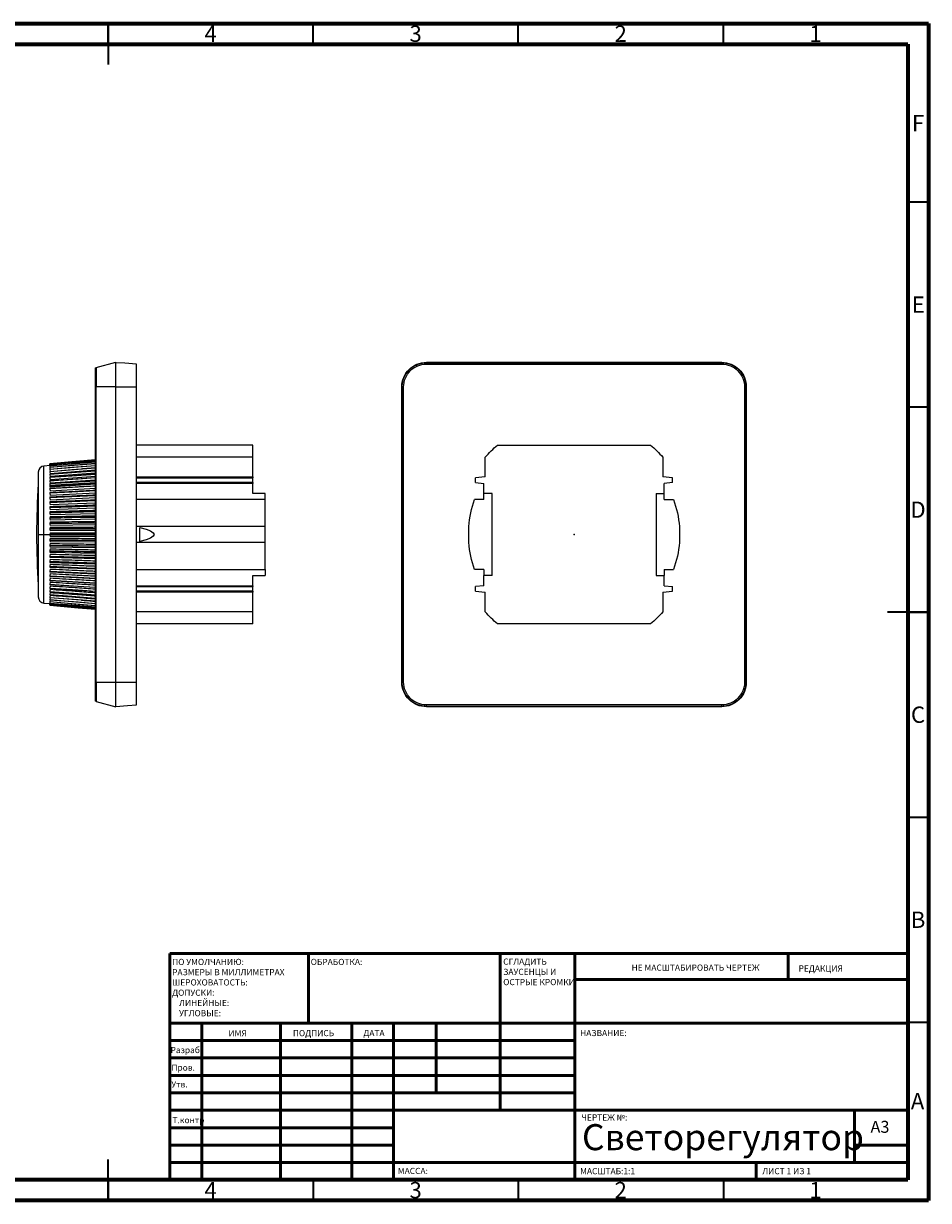
# Model space of a CAD drawing. Units: millimetres. Extents: x 15 to 415, y 5 to 292.
# Drawn here: x 194 to 415, y 5 to 292 of the extents above; entities that cross this region are included whole.
import ezdxf

# ---------------------------------------------------------------- set-up
doc = ezdxf.new("R2010")
doc.units = ezdxf.units.MM
doc.header["$PDSIZE"] = -1
doc.styles.add('SLDTEXTSTYLE0', font='TXT', dxfattribs={"width": 0.75})
doc.styles.add('SLDTEXTSTYLE1', font='TXT', dxfattribs={"width": 0.75, "bigfont": 'bigfont'})
doc.styles.add('SLDTEXTSTYLE2', font='TXT', dxfattribs={"width": 0.681818, "bigfont": 'bigfont'})

msp = doc.modelspace()

# ---------------------------------------------------------------- linework, layer by layer
at = {"color": 7, "linetype": 'Continuous', "lineweight": 70}
for p, q in [((15, 292), (415, 292)), ((415, 292), (415, 5)), ((20, 287), (410, 287)), ((410, 287), (410, 10)), ((410, 10), (20, 10)), ((415, 5), (15, 5))]:
    msp.add_line(p, q, dxfattribs=at)
at = {"color": 7, "linetype": 'Continuous', "lineweight": 35}
for p, q in [((215, 292), (215, 282)), ((215, 287), (215, 292)), ((265, 287), (265, 292)), ((315, 287), (315, 292)), ((365, 287), (365, 292)), ((410, 248.5), (415, 248.5)), ((410, 198.5), (415, 198.5)), ((415, 148.5), (405, 148.5)), ((410, 148.5), (415, 148.5)), ((410, 98.5), (415, 98.5)), ((410, 48.5), (415, 48.5)), ((215, 5), (215, 15)), ((215, 10), (215, 5)), ((265, 10), (265, 5)), ((315, 10), (315, 5)), ((365, 10), (365, 5))]:
    msp.add_line(p, q, dxfattribs=at)
at = {"color": 7, "linetype": 'Continuous', "lineweight": 25}
for p, q in [((212.04, 208.09), (216.89, 209.39)), ((292.59, 209.39), (364.59, 209.39)), ((211.89, 131.39), (211.89, 203.39)), ((216.89, 203.39), (212.04, 203.39)), ((212.04, 131.39), (212.04, 203.39)), ((216.89, 131.39), (216.89, 203.39)), ((286.59, 131.39), (286.59, 203.39)), ((370.14, 203.39), (370.14, 138.39)), ((370.59, 203.39), (370.59, 131.39)), ((250.24, 189.19), (221.89, 189.19)), ((309.92, 189.19), (347.25, 189.19)), ((200.81, 184.23), (199.33, 184.1)), ((211.89, 185.6), (200.77, 184.63)), ((200.77, 184.63), (200.78, 184.57)), ((200.78, 184.57), (200.77, 184.63)), ((200.77, 184.57), (200.79, 184.41)), ((200.79, 184.41), (200.77, 184.57)), ((200.77, 184.4), (200.79, 184.14)), ((200.79, 184.23), (200.77, 184.4)), ((200.77, 184.13), (200.8, 183.81)), ((200.77, 183.75), (200.8, 183.35)), ((250.24, 186.23), (221.89, 186.23)), ((250.24, 181.44), (250.24, 186.23)), ((306.94, 181.44), (306.94, 186.23)), ((350.24, 186.23), (350.24, 181.44)), ((197.96, 182.6), (197.96, 167.39)), ((200.77, 183.28), (200.81, 182.77)), ((200.77, 182.71), (200.81, 182.18)), ((200.77, 182.04), (200.81, 181.51)), ((200.77, 181.28), (200.81, 180.74)), ((211.89, 183.05), (200.81, 182.18)), ((211.89, 182.33), (200.81, 181.51)), ((211.89, 181.53), (200.81, 180.74)), ((211.89, 183.67), (208.76, 183.41)), ((221.89, 181.44), (250.24, 181.44)), ((221.89, 181.23), (250.24, 181.23)), ((250.24, 181.44), (250.24, 181.23)), ((250.24, 180.05), (250.24, 181.23)), ((306.94, 181.44), (304.59, 181.23)), ((304.59, 180.05), (304.59, 181.23)), ((352.58, 181.23), (350.24, 181.44)), ((352.58, 180.05), (352.58, 181.23)), ((200.77, 179.82), (211.89, 180.51)), ((200.77, 180.44), (200.81, 179.9)), ((211.89, 180.02), (200.77, 179.33)), ((200.77, 179.33), (200.8, 179.12)), ((200.81, 178.66), (200.77, 178.65)), ((200.77, 178.51), (200.81, 177.98)), ((211.89, 179.81), (200.8, 179.12)), ((200.8, 179.12), (200.81, 178.97)), ((211.89, 180.64), (200.81, 179.9)), ((211.89, 179.66), (200.81, 178.97)), ((211.89, 178.61), (200.81, 177.98)), ((250.24, 180.05), (221.89, 180.05)), ((250.24, 179.87), (221.89, 179.87)), ((250.24, 180.05), (250.24, 179.87)), ((250.24, 177.39), (250.24, 179.87)), ((304.59, 180.05), (306.59, 179.87)), ((306.59, 177.39), (306.59, 179.87)), ((352.58, 180.05), (350.59, 179.87)), ((350.59, 177.39), (350.59, 179.87)), ((200.81, 177.65), (200.77, 177.6)), ((200.77, 177.45), (200.81, 176.92)), ((200.81, 176.57), (200.77, 176.47)), ((200.77, 176.32), (200.81, 175.8)), ((200.81, 175.43), (200.77, 175.3)), ((200.77, 175.13), (200.81, 174.63)), ((211.89, 177.49), (200.81, 176.92)), ((211.89, 176.31), (200.81, 175.8)), ((211.89, 175.07), (200.81, 174.63)), ((253.24, 175.93), (221.89, 175.93)), ((253.24, 177.39), (250.24, 177.39)), ((253.24, 175.93), (253.24, 177.39)), ((306.59, 175.93), (304.34, 175.93)), ((306.59, 175.93), (306.59, 177.39)), ((308.59, 177.39), (306.59, 177.39)), ((308.59, 157.39), (308.59, 177.39)), ((348.59, 177.39), (348.59, 157.39)), ((348.59, 177.39), (350.59, 177.39)), ((350.59, 175.93), (350.59, 177.39)), ((350.59, 175.93), (352.83, 175.93)), ((200.81, 174.25), (200.77, 174.07)), ((200.77, 173.9), (200.81, 173.42)), ((200.81, 173.02), (200.77, 172.8)), ((200.77, 172.63), (200.81, 172.16)), ((211.89, 173.79), (200.81, 173.42)), ((211.89, 172.46), (200.81, 172.16)), ((200.81, 171.76), (200.77, 171.5)), ((200.77, 171.32), (200.81, 170.88)), ((200.81, 170.47), (200.77, 170.18)), ((200.77, 170), (200.81, 169.58)), ((211.89, 171.11), (200.81, 170.88)), ((211.89, 169.73), (200.81, 169.58)), ((197.96, 167.39), (197.96, 152.18)), ((197.96, 167.39), (199.33, 167.39)), ((199.33, 167.39), (200.77, 167.39)), ((200.81, 169.16), (200.77, 168.83)), ((200.77, 168.65), (200.81, 168.26)), ((200.81, 167.84), (200.77, 167.48)), ((200.77, 167.3), (200.81, 166.94)), ((200.81, 166.52), (200.77, 166.13)), ((211.89, 168.34), (200.81, 168.26)), ((211.89, 166.94), (200.81, 166.94)), ((253.24, 169.32), (221.89, 169.32)), ((253.24, 165.46), (253.24, 169.32)), ((302.91, 165.46), (302.91, 169.32)), ((354.26, 169.32), (354.26, 165.46)), ((200.77, 165.95), (200.81, 165.62)), ((200.81, 165.2), (200.77, 164.78)), ((200.77, 164.6), (200.81, 164.31)), ((200.81, 163.9), (200.77, 163.46)), ((211.89, 165.55), (200.81, 165.62)), ((211.89, 164.16), (200.81, 164.31)), ((253.24, 165.46), (221.89, 165.46)), ((200.77, 163.28), (200.81, 163.02)), ((200.81, 162.62), (200.77, 162.15)), ((200.77, 161.98), (200.81, 161.76)), ((200.81, 161.36), (200.77, 160.88)), ((211.89, 162.8), (200.81, 163.02)), ((211.89, 161.46), (200.81, 161.76)), ((200.77, 160.71), (200.81, 160.53)), ((200.81, 160.15), (200.77, 159.65)), ((200.77, 159.48), (200.81, 159.35)), ((200.81, 158.98), (200.77, 158.46)), ((200.77, 158.31), (200.81, 158.21)), ((200.81, 157.86), (200.77, 157.33)), ((211.89, 160.16), (200.81, 160.53)), ((211.89, 158.91), (200.81, 159.35)), ((211.89, 157.71), (200.81, 158.21)), ((221.89, 158.85), (253.24, 158.85)), ((253.24, 158.85), (253.24, 157.39)), ((306.59, 158.85), (304.34, 158.85)), ((306.59, 158.85), (306.59, 157.39)), ((350.59, 158.85), (352.83, 158.85)), ((350.59, 158.85), (350.59, 157.39)), ((200.77, 157.18), (200.81, 157.13)), ((200.81, 156.8), (200.77, 156.27)), ((200.77, 156.13), (200.81, 156.12)), ((200.81, 155.81), (200.77, 155.27)), ((211.89, 156.56), (200.81, 157.13)), ((211.89, 155.49), (200.81, 156.12)), ((250.24, 157.39), (253.24, 157.39)), ((250.24, 154.91), (250.24, 157.39)), ((308.59, 157.39), (306.59, 157.39)), ((306.59, 154.91), (306.59, 157.39)), ((348.59, 157.39), (350.59, 157.39)), ((350.59, 154.91), (350.59, 157.39)), ((200.81, 154.88), (200.77, 154.34)), ((200.81, 154.04), (200.77, 153.5)), ((200.81, 153.27), (200.77, 152.74)), ((200.81, 152.6), (200.77, 152.07)), ((221.89, 154.91), (250.24, 154.91)), ((221.89, 154.73), (250.24, 154.73)), ((250.24, 153.55), (221.89, 153.55)), ((250.24, 153.34), (221.89, 153.34)), ((250.24, 154.91), (250.24, 154.73)), ((250.24, 153.55), (250.24, 154.73)), ((250.24, 153.55), (250.24, 153.34)), ((250.24, 148.55), (250.24, 153.34)), ((306.59, 154.91), (304.59, 154.73)), ((304.59, 153.55), (304.59, 154.73)), ((304.59, 153.55), (306.94, 153.34)), ((306.94, 148.55), (306.94, 153.34)), ((350.24, 153.34), (352.58, 153.55)), ((350.24, 153.34), (350.24, 148.55)), ((350.59, 154.91), (352.58, 154.73)), ((352.58, 153.55), (352.58, 154.73)), ((199.33, 150.68), (200.81, 150.55)), ((200.81, 152.01), (200.77, 151.5)), ((200.81, 151.45), (200.77, 151.03)), ((200.8, 150.98), (200.77, 150.65)), ((200.79, 150.62), (200.77, 150.38)), ((200.77, 150.38), (200.79, 150.55)), ((200.79, 150.36), (200.77, 150.21)), ((200.77, 150.21), (200.79, 150.36)), ((200.78, 150.2), (200.77, 150.15)), ((200.77, 150.15), (200.78, 150.2)), ((200.77, 150.15), (211.89, 149.18)), ((200.77, 150.15), (200.77, 150.15)), ((250.24, 148.55), (221.89, 148.55)), ((250.24, 145.59), (221.89, 145.59)), ((347.25, 145.59), (309.92, 145.59)), ((370.14, 138.39), (370.14, 131.39)), ((212.04, 126.69), (216.89, 125.39)), ((364.59, 125.39), (292.59, 125.39))]:
    msp.add_line(p, q, dxfattribs=at)
at = {"color": 7, "linetype": 'Continuous'}
for q in [(328.53, 167.39), (328.59, 167.5)]:
    msp.add_line((328.59, 167.39), q, dxfattribs=at)
at = {"color": 7, "linetype": 'Continuous', "lineweight": 50}
for p, q in [((230, 65.25), (410, 65.25)), ((230, 65.25), (230, 10)), ((263.8, 48.25), (263.8, 65.25)), ((310.6, 65.25), (310.6, 27)), ((328.8, 65.25), (328.8, 10)), ((380.8, 58.88), (380.8, 65.25)), ((410, 58.88), (328.8, 58.88)), ((410, 48.25), (230, 48.25)), ((237.8, 48.25), (237.8, 10)), ((256.99, 48.25), (256.99, 10)), ((274.4, 48.25), (274.4, 10)), ((284.6, 10), (284.6, 48.25)), ((295, 31.25), (295, 48.25)), ((328.8, 44), (230, 44)), ((328.8, 39.75), (230, 39.75)), ((328.8, 35.5), (230, 35.5)), ((328.8, 31.25), (230, 31.25)), ((284.6, 27), (230, 27)), ((284.6, 27), (410, 27)), ((397, 14.25), (397, 27)), ((284.6, 22.75), (230, 22.75)), ((284.6, 18.5), (230, 18.5)), ((410, 18.5), (397, 18.5)), ((230, 14.25), (410, 14.25)), ((373, 10), (373, 14.25))]:
    msp.add_line(p, q, dxfattribs=at)
at = {"color": 7, "linetype": 'Continuous', "lineweight": 25, "flags": 128}
for points in [[(221.89, 208.94), (219.09, 209.14), (216.89, 209.29)], [(292.59, 208.94), (292.59, 209.14), (292.59, 209.29)], [(292.59, 209.29), (332.91, 209.29), (364.59, 209.29)], [(292.59, 208.94), (332.91, 208.94), (364.59, 208.94)], [(364.59, 209.29), (364.59, 209.35), (364.59, 209.39)], [(364.59, 208.94), (364.59, 209.14), (364.59, 209.29)], [(216.89, 203.39), (219.69, 203.39), (221.89, 203.39)], [(221.89, 131.39), (221.89, 171.71), (221.89, 203.39)], [(286.69, 203.39), (286.88, 203.39), (287.04, 203.39)], [(286.69, 131.39), (286.69, 171.71), (286.69, 203.39)], [(287.04, 131.39), (287.04, 171.71), (287.04, 203.39)], [(370.49, 203.39), (370.29, 203.39), (370.14, 203.39)], [(370.49, 203.39), (370.49, 163.07), (370.49, 131.39)], [(370.59, 203.39), (370.53, 203.39), (370.49, 203.39)], [(211.89, 185.6), (206.17, 185.1), (200.77, 184.63)], [(200.77, 184.58), (207.64, 185.18), (211.89, 185.55)], [(211.89, 185.54), (206.17, 185.04), (200.77, 184.57)], [(200.77, 184.43), (207.64, 185.02), (211.89, 185.39)], [(211.89, 185.36), (206.17, 184.87), (200.77, 184.4)], [(200.77, 184.17), (207.64, 184.76), (211.89, 185.12)], [(211.89, 185.07), (206.17, 184.59), (200.77, 184.13)], [(200.77, 183.81), (207.64, 184.38), (211.89, 184.74)], [(211.89, 184.68), (206.17, 184.2), (200.77, 183.75)], [(200.77, 183.35), (207.64, 183.9), (211.89, 184.25)], [(211.89, 184.18), (206.17, 183.72), (200.77, 183.28)], [(200.77, 182.79), (207.64, 183.32), (211.89, 183.66)], [(211.89, 183.57), (206.17, 183.13), (200.77, 182.71)], [(200.77, 182.13), (207.64, 182.65), (211.89, 182.96)], [(211.89, 182.87), (206.17, 182.44), (200.77, 182.04)], [(200.77, 181.39), (207.64, 181.87), (211.89, 182.18)], [(211.89, 182.07), (206.17, 181.66), (200.77, 181.28)], [(200.77, 180.56), (207.64, 181.01), (211.89, 181.3)], [(211.89, 181.18), (206.17, 180.8), (200.77, 180.44)], [(200.77, 178.65), (207.64, 179.04), (211.89, 179.29)], [(211.89, 179.15), (206.17, 178.82), (200.77, 178.51)], [(200.77, 177.6), (207.64, 177.95), (211.89, 178.17)], [(211.89, 178.02), (206.17, 177.72), (200.77, 177.45)], [(200.77, 176.47), (207.64, 176.79), (211.89, 176.98)], [(211.89, 176.83), (206.17, 176.56), (200.77, 176.32)], [(200.77, 175.3), (207.64, 175.57), (211.89, 175.74)], [(211.89, 175.57), (206.17, 175.35), (200.77, 175.13)], [(200.77, 174.07), (207.64, 174.3), (211.89, 174.44)], [(211.89, 174.27), (206.17, 174.08), (200.77, 173.9)], [(200.77, 172.8), (207.64, 172.99), (211.89, 173.1)], [(211.89, 172.93), (206.17, 172.77), (200.77, 172.63)], [(200.77, 171.5), (207.64, 171.64), (211.89, 171.73)], [(211.89, 171.55), (206.17, 171.43), (200.77, 171.32)], [(200.77, 170.18), (207.64, 170.27), (211.89, 170.33)], [(211.89, 170.15), (206.17, 170.07), (200.77, 170)], [(200.77, 168.83), (207.64, 168.88), (211.89, 168.91)], [(211.89, 168.73), (206.17, 168.69), (200.77, 168.65)], [(200.77, 167.48), (207.64, 167.48), (211.89, 167.48)], [(211.89, 167.3), (206.17, 167.3), (200.77, 167.3)], [(200.77, 166.13), (207.64, 166.08), (211.89, 166.05)], [(211.89, 165.87), (206.17, 165.91), (200.77, 165.95)], [(200.77, 164.78), (207.64, 164.69), (211.89, 164.63)], [(211.89, 164.45), (206.17, 164.53), (200.77, 164.6)], [(200.77, 163.46), (207.64, 163.32), (211.89, 163.23)], [(211.89, 163.05), (206.17, 163.17), (200.77, 163.28)], [(200.77, 162.15), (207.64, 161.97), (211.89, 161.85)], [(211.89, 161.68), (206.17, 161.83), (200.77, 161.98)], [(200.77, 160.88), (207.64, 160.65), (211.89, 160.51)], [(211.89, 160.34), (206.17, 160.53), (200.77, 160.71)], [(200.77, 159.65), (207.64, 159.37), (211.89, 159.21)], [(211.89, 159.04), (206.17, 159.27), (200.77, 159.48)], [(200.77, 158.46), (207.64, 158.15), (211.89, 157.95)], [(211.89, 157.8), (206.17, 158.06), (200.77, 158.31)], [(200.77, 157.33), (207.64, 156.98), (211.89, 156.76)], [(211.89, 156.61), (206.17, 156.91), (200.77, 157.18)], [(200.77, 156.27), (207.64, 155.88), (211.89, 155.63)], [(211.89, 155.49), (206.17, 155.82), (200.77, 156.13)], [(200.77, 155.27), (207.64, 154.84), (211.89, 154.58)], [(211.89, 154.45), (206.17, 154.8), (200.77, 155.14)], [(200.77, 154.34), (207.64, 153.89), (211.89, 153.6)], [(211.89, 153.48), (206.17, 153.86), (200.77, 154.22)], [(200.77, 153.5), (207.64, 153.01), (211.89, 152.71)], [(211.89, 152.6), (206.17, 153.01), (200.77, 153.39)], [(200.77, 152.74), (207.64, 152.23), (211.89, 151.91)], [(211.89, 151.82), (206.17, 152.24), (200.77, 152.65)], [(200.77, 152.07), (207.64, 151.54), (211.89, 151.21)], [(211.89, 151.12), (206.17, 151.57), (200.77, 151.99)], [(200.77, 151.5), (207.64, 150.95), (211.89, 150.6)], [(211.89, 150.53), (206.17, 150.99), (200.77, 151.43)], [(200.77, 151.03), (207.64, 150.45), (211.89, 150.1)], [(211.89, 150.04), (206.17, 150.52), (200.77, 150.97)], [(200.77, 150.65), (207.64, 150.07), (211.89, 149.71)], [(211.89, 149.66), (206.17, 150.15), (200.77, 150.61)], [(200.77, 150.38), (207.64, 149.79), (211.89, 149.42)], [(211.89, 149.39), (206.17, 149.89), (200.77, 150.35)], [(200.77, 150.21), (207.64, 149.62), (211.89, 149.24)], [(211.89, 149.23), (206.17, 149.73), (200.77, 150.2)], [(200.77, 150.15), (207.64, 149.55), (211.89, 149.18)], [(212.04, 131.39), (214.75, 131.39), (216.89, 131.39)], [(216.89, 131.39), (219.69, 131.39), (221.89, 131.39)], [(286.59, 131.39), (286.64, 131.39), (286.69, 131.39)], [(286.69, 131.39), (286.88, 131.39), (287.04, 131.39)], [(370.49, 131.39), (370.29, 131.39), (370.14, 131.39)], [(370.59, 131.39), (370.53, 131.39), (370.49, 131.39)], [(216.89, 125.49), (219.69, 125.69), (221.89, 125.84)], [(364.59, 125.84), (324.27, 125.84), (292.59, 125.84)], [(292.59, 125.49), (292.59, 125.69), (292.59, 125.84)], [(364.59, 125.49), (324.27, 125.49), (292.59, 125.49)], [(292.59, 125.39), (292.59, 125.45), (292.59, 125.49)], [(364.59, 125.49), (364.59, 125.69), (364.59, 125.84)], [(364.59, 125.39), (364.59, 125.45), (364.59, 125.49)]]:
    msp.add_lwpolyline(points, dxfattribs=at)
at = {"color": 7, "linetype": 'Continuous', "lineweight": 25}
for centre, radius, start, end in [((199.46, 182.6), 1.5, 95, 180), ((380.04, 167.39), 182.5, 176.1278, 183.8722), ((199.46, 152.18), 1.5, 180, 265)]:
    msp.add_arc(centre, radius, start, end, dxfattribs=at)
for points, knots in [([(211.89, 207.9), (211.89, 207.94), (211.9, 207.98), (211.96, 208.05), (212, 208.08), (212.04, 208.09)], [0, 0, 0, 0, 0.5, 0.5, 1, 1, 1, 1]), ([(211.89, 203.39), (211.89, 203.47), (211.89, 203.59), (211.89, 203.71), (211.89, 203.76), (211.89, 203.8), (211.89, 203.81), (211.89, 203.98), (211.89, 204.12), (211.89, 204.56), (211.89, 204.84), (211.89, 205.66), (211.89, 206.16), (211.89, 206.99), (211.89, 207.33), (211.89, 207.61), (211.89, 207.68), (211.89, 207.75), (211.89, 207.78), (211.89, 207.8), (211.89, 207.8), (211.89, 207.83), (211.89, 207.84), (211.89, 207.86), (211.89, 207.87), (211.89, 207.87), (211.89, 207.87), (211.89, 207.87), (211.89, 207.88), (211.89, 207.89), (211.89, 207.9)], [0, 0, 0, 0, 0.03125, 0.046875, 0.054687, 0.054687, 0.0625, 0.0625, 0.125, 0.125, 0.25, 0.25, 0.5, 0.5, 0.75, 0.75, 0.8125, 0.84375, 0.859375, 0.859375, 0.875, 0.875, 0.90625, 0.921875, 0.929687, 0.933594, 0.933594, 0.9375, 0.9375, 1, 1, 1, 1]), ([(212.04, 208.09), (212.04, 208.09), (212.04, 207.97), (212.04, 207.5), (212.04, 207.15), (212.04, 206.28), (212.04, 205.76), (212.04, 204.62), (212.04, 204.01), (212.04, 203.39)], [0, 0, 0, 0, 0.25, 0.25, 0.5, 0.5, 0.75, 0.75, 1, 1, 1, 1]), ([(216.89, 203.39), (216.89, 204.18), (216.89, 204.96), (216.89, 206.41), (216.89, 207.08), (216.89, 208.19), (216.89, 208.63), (216.89, 209.23), (216.89, 209.39), (216.89, 209.39)], [0, 0, 0, 0, 0.25, 0.25, 0.5, 0.5, 0.75, 0.75, 1, 1, 1, 1]), ([(221.89, 203.39), (221.89, 204.12), (221.89, 204.84), (221.89, 206.19), (221.89, 206.8), (221.89, 207.83), (221.89, 208.24), (221.89, 208.8), (221.89, 208.94), (221.89, 208.94)], [0, 0, 0, 0, 0.25, 0.25, 0.5, 0.5, 0.75, 0.75, 1, 1, 1, 1]), ([(286.59, 203.39), (286.59, 204.18), (286.74, 204.96), (287.35, 206.41), (287.79, 207.08), (288.9, 208.19), (289.56, 208.63), (291.02, 209.23), (291.8, 209.39), (292.59, 209.39)], [0, 0, 0, 0, 0.25, 0.25, 0.5, 0.5, 0.75, 0.75, 1, 1, 1, 1]), ([(286.69, 203.39), (286.69, 203.47), (286.69, 203.62), (286.7, 203.85), (286.73, 204.08), (286.76, 204.31), (286.82, 204.66), (286.93, 205.11), (287.13, 205.65), (287.38, 206.18), (287.77, 206.84), (288.39, 207.59), (289.14, 208.2), (289.8, 208.6), (290.33, 208.85), (290.87, 209.05), (291.37, 209.17), (291.82, 209.24), (292.2, 209.28), (292.46, 209.29), (292.59, 209.29)], [0, 0, 0, 0, 0.02503, 0.050015, 0.074993, 0.100003, 0.125085, 0.187581, 0.250099, 0.312547, 0.375127, 0.500006, 0.624882, 0.68739, 0.749912, 0.812368, 0.874942, 0.916631, 0.958257, 1, 1, 1, 1]), ([(287.04, 203.39), (287.04, 204.12), (287.18, 204.84), (287.74, 206.19), (288.15, 206.8), (289.18, 207.83), (289.79, 208.24), (291.13, 208.8), (291.86, 208.94), (292.59, 208.94)], [0, 0, 0, 0, 0.25, 0.25, 0.5, 0.5, 0.75, 0.75, 1, 1, 1, 1]), ([(364.59, 209.39), (365.37, 209.39), (366.16, 209.23), (367.61, 208.63), (368.28, 208.19), (369.38, 207.08), (369.83, 206.41), (370.43, 204.96), (370.59, 204.18), (370.59, 203.39)], [0, 0, 0, 0, 0.25, 0.25, 0.5, 0.5, 0.75, 0.75, 1, 1, 1, 1]), ([(364.59, 209.29), (364.66, 209.29), (364.82, 209.29), (365.05, 209.27), (365.28, 209.25), (365.51, 209.22), (365.85, 209.16), (366.3, 209.05), (366.85, 208.85), (367.37, 208.6), (368.04, 208.2), (368.79, 207.59), (369.4, 206.84), (369.8, 206.18), (370.05, 205.65), (370.24, 205.11), (370.37, 204.61), (370.44, 204.16), (370.48, 203.78), (370.48, 203.52), (370.49, 203.39)], [0, 0, 0, 0, 0.02503, 0.050015, 0.074993, 0.100003, 0.125085, 0.187581, 0.250099, 0.312547, 0.375127, 0.500006, 0.624882, 0.68739, 0.749912, 0.812368, 0.874942, 0.916631, 0.958257, 1, 1, 1, 1]), ([(364.59, 208.94), (365.31, 208.94), (366.04, 208.8), (367.38, 208.24), (368, 207.83), (369.03, 206.8), (369.44, 206.19), (369.99, 204.84), (370.14, 204.12), (370.14, 203.39)], [0, 0, 0, 0, 0.25, 0.25, 0.5, 0.5, 0.75, 0.75, 1, 1, 1, 1]), ([(212.04, 203.39), (212, 203.39), (211.96, 203.39), (211.9, 203.39), (211.89, 203.39), (211.89, 203.39)], [0, 0, 0, 0, 0.5, 0.5, 1, 1, 1, 1]), ([(199.33, 173.28), (199.33, 173.88), (199.33, 175.07), (199.33, 176.74), (199.33, 178.28), (199.33, 179.68), (199.33, 180.91), (199.33, 181.96), (199.33, 182.82), (199.33, 183.47), (199.33, 183.89), (199.33, 184.1), (199.33, 184.08), (199.33, 184.07)], [0, 0, 0, 0, 0.095744, 0.191488, 0.287231, 0.382975, 0.478719, 0.574463, 0.670206, 0.76595, 0.861694, 0.957438, 1, 1, 1, 1]), ([(200.77, 184.63), (200.77, 184.63), (200.77, 184.63), (200.77, 184.63), (200.77, 184.63)], [0, 0, 0, 0, 0.12, 1, 1, 1, 1]), ([(200.81, 178.66), (202.85, 178.78), (206.32, 178.97), (210.01, 179.18), (211.67, 179.28), (211.89, 179.29)], [0, 0, 0, 0, 0.551897, 0.940547, 1, 1, 1, 1]), ([(200.81, 177.65), (202.85, 177.75), (206.32, 177.93), (210.01, 178.12), (211.67, 178.2), (211.89, 178.22)], [0, 0, 0, 0, 0.551897, 0.940547, 1, 1, 1, 1]), ([(200.81, 176.57), (202.85, 176.66), (206.32, 176.82), (210.01, 176.99), (211.67, 177.06), (211.89, 177.07)], [0, 0, 0, 0, 0.551897, 0.940547, 1, 1, 1, 1]), ([(200.81, 175.43), (202.85, 175.51), (206.32, 175.65), (210.01, 175.8), (211.67, 175.86), (211.89, 175.87)], [0, 0, 0, 0, 0.551897, 0.940547, 1, 1, 1, 1]), ([(200.81, 174.25), (202.85, 174.31), (206.32, 174.43), (210.01, 174.55), (211.67, 174.61), (211.89, 174.62)], [0, 0, 0, 0, 0.551897, 0.940547, 1, 1, 1, 1]), ([(200.81, 173.02), (202.85, 173.07), (206.32, 173.17), (210.01, 173.27), (211.67, 173.31), (211.89, 173.32)], [0, 0, 0, 0, 0.551897, 0.940547, 1, 1, 1, 1]), ([(200.81, 171.76), (202.85, 171.8), (206.32, 171.87), (210.01, 171.94), (211.67, 171.98), (211.89, 171.98)], [0, 0, 0, 0, 0.551897, 0.940547, 1, 1, 1, 1]), ([(200.81, 170.47), (202.85, 170.49), (206.32, 170.54), (210.01, 170.59), (211.67, 170.61), (211.89, 170.62)], [0, 0, 0, 0, 0.551897, 0.940547, 1, 1, 1, 1]), ([(199.33, 150.68), (199.33, 150.68), (199.33, 150.79), (199.33, 151.22), (199.33, 151.54), (199.33, 152.37), (199.33, 152.89), (199.33, 154.11), (199.33, 154.8), (199.33, 156.35), (199.33, 157.2), (199.33, 159.02), (199.33, 159.99), (199.33, 162.01), (199.33, 163.06), (199.33, 165.2), (199.33, 166.3), (199.33, 167.39)], [0, 0, 0, 0, 0.125, 0.125, 0.25, 0.25, 0.375, 0.375, 0.5, 0.5, 0.625, 0.625, 0.75, 0.75, 0.875, 0.875, 1, 1, 1, 1]), ([(200.81, 169.16), (202.85, 169.17), (206.32, 169.19), (210.01, 169.22), (211.67, 169.23), (211.89, 169.23)], [0, 0, 0, 0, 0.551897, 0.940547, 1, 1, 1, 1]), ([(200.81, 167.84), (202.85, 167.84), (206.32, 167.84), (210.01, 167.84), (211.67, 167.84), (211.89, 167.84)], [0, 0, 0, 0, 0.551897, 0.940547, 1, 1, 1, 1]), ([(200.81, 166.52), (202.85, 166.5), (206.32, 166.48), (210.01, 166.45), (211.67, 166.44), (211.89, 166.44)], [0, 0, 0, 0, 0.551897, 0.940547, 1, 1, 1, 1]), ([(222.74, 165.66), (222.74, 165.83), (222.74, 166.15), (222.74, 166.65), (222.74, 167.14), (222.74, 167.64), (222.74, 168.13), (222.74, 168.63), (222.74, 168.95), (222.74, 169.12)], [0, 0, 0, 0, 0.142997, 0.285854, 0.428627, 0.571373, 0.714146, 0.857003, 1, 1, 1, 1]), ([(200.81, 165.2), (202.85, 165.17), (206.32, 165.12), (210.01, 165.07), (211.67, 165.05), (211.89, 165.05)], [0, 0, 0, 0, 0.551897, 0.940547, 1, 1, 1, 1]), ([(200.81, 163.9), (202.85, 163.85), (206.32, 163.78), (210.01, 163.71), (211.67, 163.67), (211.89, 163.67)], [0, 0, 0, 0, 0.551897, 0.940547, 1, 1, 1, 1]), ([(200.81, 162.62), (202.85, 162.56), (206.32, 162.46), (210.01, 162.36), (211.67, 162.32), (211.89, 162.31)], [0, 0, 0, 0, 0.551897, 0.940547, 1, 1, 1, 1]), ([(200.81, 161.36), (202.85, 161.29), (206.32, 161.18), (210.01, 161.05), (211.67, 161), (211.89, 160.99)], [0, 0, 0, 0, 0.551897, 0.940547, 1, 1, 1, 1]), ([(200.81, 160.15), (202.85, 160.07), (206.32, 159.93), (210.01, 159.78), (211.67, 159.72), (211.89, 159.71)], [0, 0, 0, 0, 0.551897, 0.940547, 1, 1, 1, 1]), ([(200.81, 158.98), (202.85, 158.88), (206.32, 158.72), (210.01, 158.56), (211.67, 158.48), (211.89, 158.47)], [0, 0, 0, 0, 0.551897, 0.940547, 1, 1, 1, 1]), ([(200.81, 157.86), (202.85, 157.75), (206.32, 157.57), (210.01, 157.38), (211.67, 157.3), (211.89, 157.29)], [0, 0, 0, 0, 0.551897, 0.940547, 1, 1, 1, 1]), ([(200.81, 156.8), (202.85, 156.68), (206.32, 156.48), (210.01, 156.27), (211.67, 156.18), (211.89, 156.17)], [0, 0, 0, 0, 0.551897, 0.940547, 1, 1, 1, 1]), ([(200.81, 155.81), (202.85, 155.68), (206.32, 155.46), (210.01, 155.23), (211.67, 155.13), (211.89, 155.12)], [0, 0, 0, 0, 0.551897, 0.940547, 1, 1, 1, 1]), ([(200.81, 154.88), (202.85, 154.75), (206.32, 154.51), (210.01, 154.27), (211.67, 154.16), (211.89, 154.14)], [0, 0, 0, 0, 0.551897, 0.940547, 1, 1, 1, 1]), ([(200.81, 154.04), (202.85, 153.89), (206.32, 153.64), (210.01, 153.38), (211.67, 153.27), (211.89, 153.25)], [0, 0, 0, 0, 0.551897, 0.940547, 1, 1, 1, 1]), ([(200.81, 153.27), (202.85, 153.12), (206.32, 152.86), (210.01, 152.58), (211.67, 152.46), (211.89, 152.45)], [0, 0, 0, 0, 0.551897, 0.940547, 1, 1, 1, 1]), ([(200.81, 152.6), (202.85, 152.44), (206.32, 152.17), (210.01, 151.88), (211.67, 151.75), (211.89, 151.73)], [0, 0, 0, 0, 0.551897, 0.940547, 1, 1, 1, 1]), ([(208.49, 151.39), (209.41, 151.32), (210.54, 151.22), (211.67, 151.13), (211.89, 151.11)], [0, 0, 0, 0, 0.805992, 1, 1, 1, 1]), ([(211.89, 131.39), (211.89, 131.39), (211.9, 131.39), (211.96, 131.39), (212, 131.39), (212.04, 131.39)], [0, 0, 0, 0, 0.5, 0.5, 1, 1, 1, 1]), ([(211.89, 126.88), (211.89, 126.89), (211.89, 127), (211.89, 127.45), (211.89, 127.79), (211.89, 128.62), (211.89, 129.12), (211.89, 129.8), (211.89, 130.01), (211.89, 130.26), (211.89, 130.37), (211.89, 130.44), (211.89, 130.47), (211.89, 130.59), (211.89, 130.7), (211.89, 130.82), (211.89, 130.89), (211.89, 130.91), (211.89, 130.93), (211.89, 130.94), (211.89, 131.05), (211.89, 131.19), (211.89, 131.39)], [0, 0, 0, 0, 0.25, 0.25, 0.5, 0.5, 0.75, 0.75, 0.8125, 0.84375, 0.859375, 0.859375, 0.875, 0.875, 0.90625, 0.921875, 0.929688, 0.933594, 0.933594, 0.9375, 0.9375, 1, 1, 1, 1]), ([(212.04, 131.39), (212.04, 130.77), (212.04, 130.16), (212.04, 129.02), (212.04, 128.5), (212.04, 127.63), (212.04, 127.28), (212.04, 126.81), (212.04, 126.69), (212.04, 126.69)], [0, 0, 0, 0, 0.25, 0.25, 0.5, 0.5, 0.75, 0.75, 1, 1, 1, 1]), ([(216.89, 125.39), (216.89, 125.39), (216.89, 125.55), (216.89, 126.15), (216.89, 126.59), (216.89, 127.7), (216.89, 128.37), (216.89, 129.82), (216.89, 130.6), (216.89, 131.39)], [0, 0, 0, 0, 0.25, 0.25, 0.5, 0.5, 0.75, 0.75, 1, 1, 1, 1]), ([(221.89, 125.84), (221.89, 125.84), (221.89, 125.98), (221.89, 126.54), (221.89, 126.95), (221.89, 127.98), (221.89, 128.59), (221.89, 129.94), (221.89, 130.66), (221.89, 131.39)], [0, 0, 0, 0, 0.25, 0.25, 0.5, 0.5, 0.75, 0.75, 1, 1, 1, 1]), ([(292.59, 125.39), (291.8, 125.39), (291.02, 125.55), (289.56, 126.15), (288.9, 126.59), (287.79, 127.7), (287.35, 128.37), (286.74, 129.82), (286.59, 130.6), (286.59, 131.39)], [0, 0, 0, 0, 0.25, 0.25, 0.5, 0.5, 0.75, 0.75, 1, 1, 1, 1]), ([(292.59, 125.49), (292.51, 125.49), (292.36, 125.49), (292.12, 125.51), (291.89, 125.53), (291.66, 125.56), (291.32, 125.62), (290.87, 125.73), (290.33, 125.93), (289.8, 126.18), (289.14, 126.58), (288.39, 127.19), (287.77, 127.94), (287.38, 128.6), (287.13, 129.13), (286.93, 129.67), (286.81, 130.17), (286.73, 130.62), (286.69, 131), (286.69, 131.26), (286.69, 131.39)], [0, 0, 0, 0, 0.02503, 0.050015, 0.074993, 0.100003, 0.125085, 0.187581, 0.250099, 0.312547, 0.375127, 0.500006, 0.624882, 0.68739, 0.749912, 0.812368, 0.874942, 0.916631, 0.958257, 1, 1, 1, 1]), ([(292.59, 125.84), (291.86, 125.84), (291.13, 125.98), (289.79, 126.54), (289.18, 126.95), (288.15, 127.98), (287.74, 128.59), (287.18, 129.94), (287.04, 130.66), (287.04, 131.39)], [0, 0, 0, 0, 0.25, 0.25, 0.5, 0.5, 0.75, 0.75, 1, 1, 1, 1]), ([(370.14, 131.39), (370.14, 130.66), (369.99, 129.94), (369.44, 128.59), (369.03, 127.98), (368, 126.95), (367.38, 126.54), (366.04, 125.98), (365.31, 125.84), (364.59, 125.84)], [0, 0, 0, 0, 0.25, 0.25, 0.5, 0.5, 0.75, 0.75, 1, 1, 1, 1]), ([(370.49, 131.39), (370.49, 131.31), (370.48, 131.16), (370.47, 130.93), (370.45, 130.7), (370.42, 130.47), (370.36, 130.12), (370.24, 129.67), (370.05, 129.13), (369.8, 128.6), (369.4, 127.94), (368.79, 127.19), (368.04, 126.58), (367.37, 126.18), (366.85, 125.93), (366.3, 125.73), (365.8, 125.61), (365.36, 125.54), (364.97, 125.5), (364.72, 125.49), (364.59, 125.49)], [0, 0, 0, 0, 0.02503, 0.050015, 0.074993, 0.100003, 0.125085, 0.187581, 0.250099, 0.312547, 0.375127, 0.500006, 0.624882, 0.68739, 0.749912, 0.812368, 0.874942, 0.916631, 0.958257, 1, 1, 1, 1]), ([(370.59, 131.39), (370.59, 130.6), (370.43, 129.82), (369.83, 128.37), (369.38, 127.7), (368.28, 126.59), (367.61, 126.15), (366.16, 125.55), (365.37, 125.39), (364.59, 125.39)], [0, 0, 0, 0, 0.25, 0.25, 0.5, 0.5, 0.75, 0.75, 1, 1, 1, 1]), ([(212.04, 126.69), (212, 126.7), (211.96, 126.73), (211.9, 126.8), (211.89, 126.84), (211.89, 126.88)], [0, 0, 0, 0, 0.5, 0.5, 1, 1, 1, 1])]:
    msp.add_open_spline(points, degree=3, knots=knots, dxfattribs=at)
for points in [[(250.24, 186.23), (250.24, 187.29), (250.24, 188.28), (250.24, 189.19)], [(306.94, 186.23), (307.86, 187.29), (308.86, 188.28), (309.92, 189.19)], [(347.25, 189.19), (348.32, 188.28), (349.32, 187.29), (350.24, 186.23)], [(200.77, 184.58), (200.77, 184.58), (200.77, 184.57), (200.77, 184.57)], [(200.77, 184.43), (200.77, 184.42), (200.77, 184.41), (200.77, 184.4)], [(200.77, 184.17), (200.77, 184.16), (200.77, 184.14), (200.77, 184.13)], [(200.77, 183.81), (200.77, 183.79), (200.77, 183.77), (200.77, 183.75)], [(200.77, 183.35), (200.77, 183.33), (200.77, 183.3), (200.77, 183.28)], [(200.77, 182.79), (200.77, 182.76), (200.77, 182.73), (200.77, 182.71)], [(200.77, 182.13), (200.77, 182.1), (200.77, 182.07), (200.77, 182.04)], [(200.77, 181.39), (200.77, 181.35), (200.77, 181.32), (200.77, 181.28)], [(200.77, 180.56), (200.77, 180.52), (200.77, 180.48), (200.77, 180.44)], [(200.77, 179.82), (200.77, 179.66), (200.77, 179.5), (200.77, 179.33)], [(200.77, 178.65), (200.77, 178.61), (200.77, 178.56), (200.77, 178.51)], [(200.77, 177.6), (200.77, 177.55), (200.77, 177.5), (200.77, 177.45)], [(200.77, 176.47), (200.77, 176.42), (200.77, 176.37), (200.77, 176.32)], [(200.77, 175.3), (200.77, 175.24), (200.77, 175.19), (200.77, 175.13)], [(253.24, 169.32), (253.24, 171.58), (253.24, 173.81), (253.24, 175.93)], [(302.91, 169.32), (303.09, 171.58), (303.57, 173.81), (304.34, 175.93)], [(352.83, 175.93), (353.61, 173.81), (354.09, 171.58), (354.26, 169.32)], [(199.33, 173.07), (199.33, 173.14), (199.33, 173.21), (199.33, 173.28)], [(199.33, 167.39), (199.33, 169.32), (199.33, 171.26), (199.33, 173.07)], [(200.77, 174.07), (200.77, 174.01), (200.77, 173.96), (200.77, 173.9)], [(200.77, 172.8), (200.77, 172.75), (200.77, 172.69), (200.77, 172.63)], [(200.77, 171.5), (200.77, 171.44), (200.77, 171.38), (200.77, 171.32)], [(200.77, 170.18), (200.77, 170.12), (200.77, 170.06), (200.77, 170)], [(200.77, 168.83), (200.77, 168.77), (200.77, 168.71), (200.77, 168.65)], [(200.77, 167.48), (200.77, 167.42), (200.77, 167.36), (200.77, 167.3)], [(222.74, 169.12), (227.31, 167.97), (227.32, 166.82), (222.74, 165.66)], [(200.77, 166.13), (200.77, 166.07), (200.77, 166.01), (200.77, 165.95)], [(200.77, 164.78), (200.77, 164.72), (200.77, 164.66), (200.77, 164.6)], [(253.24, 158.85), (253.24, 160.97), (253.24, 163.2), (253.24, 165.46)], [(304.34, 158.85), (303.57, 160.97), (303.09, 163.2), (302.91, 165.46)], [(354.26, 165.46), (354.09, 163.2), (353.61, 160.97), (352.83, 158.85)], [(200.77, 163.46), (200.77, 163.4), (200.77, 163.34), (200.77, 163.28)], [(200.77, 162.15), (200.77, 162.09), (200.77, 162.03), (200.77, 161.98)], [(200.77, 160.88), (200.77, 160.82), (200.77, 160.77), (200.77, 160.71)], [(200.77, 159.65), (200.77, 159.59), (200.77, 159.54), (200.77, 159.48)], [(200.77, 158.46), (200.77, 158.41), (200.77, 158.36), (200.77, 158.31)], [(200.77, 157.33), (200.77, 157.28), (200.77, 157.23), (200.77, 157.18)], [(200.77, 156.27), (200.77, 156.22), (200.77, 156.17), (200.77, 156.13)], [(200.77, 155.27), (200.77, 155.22), (200.77, 155.18), (200.77, 155.14)], [(200.77, 154.34), (200.77, 154.3), (200.77, 154.26), (200.77, 154.22)], [(200.77, 153.5), (200.77, 153.46), (200.77, 153.43), (200.77, 153.39)], [(200.77, 152.74), (200.77, 152.71), (200.77, 152.68), (200.77, 152.65)], [(200.77, 152.07), (200.77, 152.05), (200.77, 152.02), (200.77, 151.99)], [(200.77, 151.5), (200.77, 151.48), (200.77, 151.45), (200.77, 151.43)], [(200.77, 151.03), (200.77, 151.01), (200.77, 150.99), (200.77, 150.97)], [(200.77, 150.65), (200.77, 150.64), (200.77, 150.62), (200.77, 150.61)], [(200.77, 150.38), (200.77, 150.37), (200.77, 150.36), (200.77, 150.35)], [(200.77, 150.21), (200.77, 150.21), (200.77, 150.2), (200.77, 150.2)], [(250.24, 145.59), (250.24, 146.5), (250.24, 147.49), (250.24, 148.55)], [(309.92, 145.59), (308.86, 146.5), (307.86, 147.49), (306.94, 148.55)], [(350.24, 148.55), (349.32, 147.49), (348.32, 146.5), (347.25, 145.59)]]:
    msp.add_open_spline(points, degree=3, dxfattribs=at)
at = {"color": 7, "linetype": 'Continuous'}
msp.add_point((328.59, 167.39), dxfattribs=at)

# ---------------------------------------------------------------- texts
at = {"color": 7, "linetype": 'Continuous', "lineweight": 0}
for s, insert, char_height, attachment_point, style in [('4', (239.96, 291.5), 3.97, 2, 'SLDTEXTSTYLE0'), ('3', (289.96, 291.5), 3.97, 2, 'SLDTEXTSTYLE0'), ('2', (339.96, 291.5), 3.97, 2, 'SLDTEXTSTYLE0'), ('1', (387.46, 291.5), 3.97, 2, 'SLDTEXTSTYLE0'), ('F', (412.46, 269.69), 3.97, 2, 'SLDTEXTSTYLE0'), ('E', (412.51, 225.44), 3.97, 2, 'SLDTEXTSTYLE0'), ('D', (412.45, 175.44), 3.97, 2, 'SLDTEXTSTYLE0'), ('C', (412.46, 125.44), 3.97, 2, 'SLDTEXTSTYLE0'), ('B', (412.47, 75.44), 3.97, 2, 'SLDTEXTSTYLE0'), ('ПО УМОЛЧАНИЮ:', (230.59, 63.92), 1.5, 1, 'SLDTEXTSTYLE1'), ('ОБРАБОТКА:', (264.37, 63.92), 1.5, 1, 'SLDTEXTSTYLE1'), ('СГЛАДИТЬ', (311.31, 64), 1.5, 1, 'SLDTEXTSTYLE1'), ('РАЗМЕРЫ В МИЛЛИМЕТРАХ', (230.59, 61.42), 1.5, 1, 'SLDTEXTSTYLE1'), ('ЗАУСЕНЦЫ И', (311.31, 61.5), 1.5, 1, 'SLDTEXTSTYLE1'), ('НЕ МАСШТАБИРОВАТЬ ЧЕРТЕЖ', (342.61, 62.53), 1.5, 1, 'SLDTEXTSTYLE1'), ('РЕДАКЦИЯ', (383.33, 62.33), 1.5, 1, 'SLDTEXTSTYLE1'), ('ШЕРОХОВАТОСТЬ:', (230.59, 58.92), 1.5, 1, 'SLDTEXTSTYLE1'), ('ОСТРЫЕ КРОМКИ', (311.31, 59), 1.5, 1, 'SLDTEXTSTYLE1'), ('ДОПУСКИ:', (230.59, 56.42), 1.5, 1, 'SLDTEXTSTYLE1'), ('ЛИНЕЙНЫЕ:', (232.28, 53.92), 1.5, 1, 'SLDTEXTSTYLE1'), ('УГЛОВЫЕ:', (232.28, 51.42), 1.5, 1, 'SLDTEXTSTYLE1'), ('ИМЯ', (244.32, 46.5), 1.5, 1, 'SLDTEXTSTYLE1'), ('ПОДПИСЬ', (260.03, 46.56), 1.5, 1, 'SLDTEXTSTYLE1'), ('ДАТА', (277.21, 46.58), 1.5, 1, 'SLDTEXTSTYLE1'), ('НАЗВАНИЕ:', (330.07, 46.58), 1.5, 1, 'SLDTEXTSTYLE1'), ('Разраб.', (230.21, 42.43), 1.5, 1, 'SLDTEXTSTYLE1'), ('Пров.', (230.41, 38.15), 1.5, 1, 'SLDTEXTSTYLE1'), ('Утв.', (230.4, 34.06), 1.5, 1, 'SLDTEXTSTYLE1'), ('A', (412.34, 31.19), 3.97, 2, 'SLDTEXTSTYLE0'), ('ЧЕРТЕЖ №:', (330.37, 25.99), 1.5, 1, 'SLDTEXTSTYLE1'), ('Т.контр', (230.67, 25.35), 1.5, 1, 'SLDTEXTSTYLE1'), ('Светорегулятор', (364.9, 23.61), 6.35, 2, 'SLDTEXTSTYLE1'), ('A3', (400.87, 24.41), 2.91, 1, 'SLDTEXTSTYLE0'), ('МАССА:', (285.62, 12.95), 1.499, 1, 'SLDTEXTSTYLE1'), ('МАСШТАБ:1:1', (330.07, 12.9), 1.5, 1, 'SLDTEXTSTYLE1'), ('ЛИСТ 1 ИЗ 1', (374.48, 12.9), 1.5, 1, 'SLDTEXTSTYLE2'), ('4', (239.96, 9.5), 3.97, 2, 'SLDTEXTSTYLE0'), ('3', (289.96, 9.5), 3.97, 2, 'SLDTEXTSTYLE0'), ('2', (339.96, 9.5), 3.97, 2, 'SLDTEXTSTYLE0'), ('1', (387.46, 9.5), 3.97, 2, 'SLDTEXTSTYLE0')]:
    msp.add_mtext(s, dxfattribs=dict(at, insert=insert, char_height=char_height, attachment_point=attachment_point, style=style))

doc.saveas('drawing.dxf')
